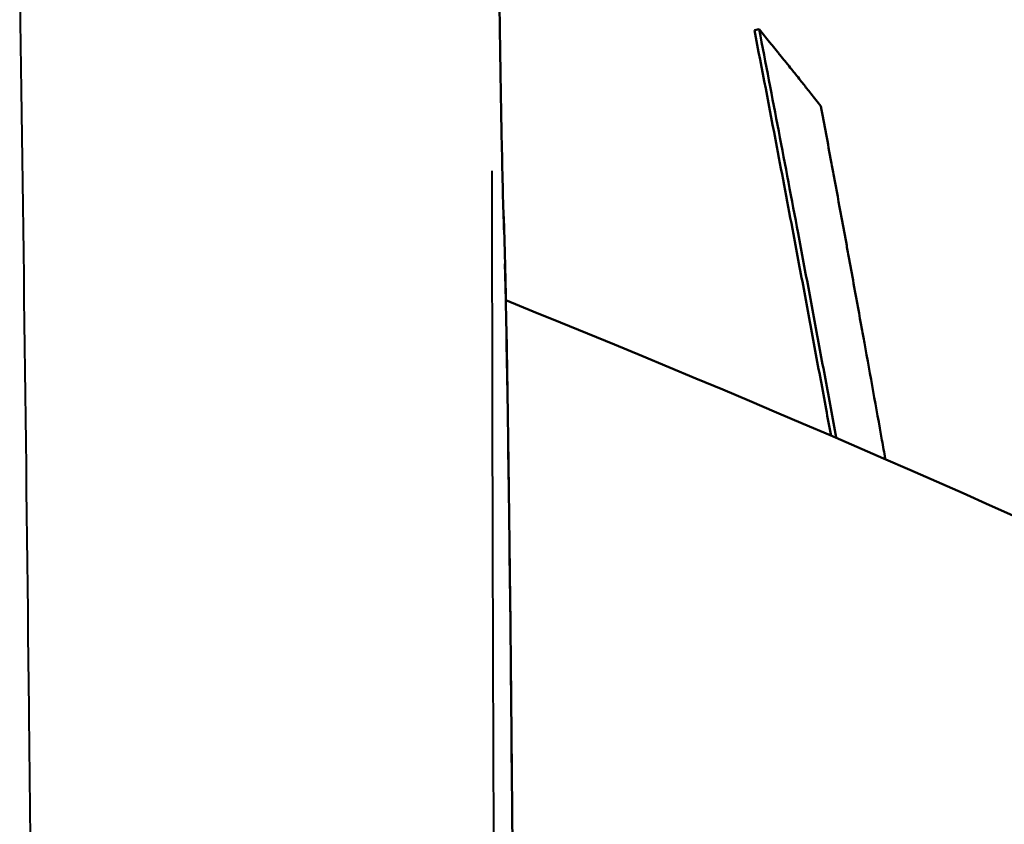
# Model space of a CAD drawing. Units: millimetres. Extents: x 83 to 588, y 167 to 514.
# Drawn here: x 532 to 534, y 349 to 350 of the extents above; entities that cross this region are included whole.
import ezdxf

# ---------------------------------------------------------------- set-up
doc = ezdxf.new("R2010")
doc.units = ezdxf.units.MM
doc.header["$LTSCALE"] = 2
doc.layers.add('Visible Edges(Frese)', color=7, linetype='Continuous', lineweight=50)
doc.layers.add('Visible Tangent Edges(Frese)', color=7, linetype='Continuous', lineweight=40)

msp = doc.modelspace()

# ---------------------------------------------------------------- linework, layer by layer
at = {"layer": 'Visible Edges(Frese)'}
msp.add_line((533.3207, 350.1892), (533.33, 350.1911), dxfattribs=at)
msp.add_ellipse((531.8229, 349.7881), major_axis=(0.9994, 0.0337), ratio=0.960705, start_param=6.253077, end_param=6.283185, dxfattribs=at)
for points, knots in [([(532.8229, 349.793), (532.8214, 349.8357), (532.8192, 349.9234), (532.8163, 350.0846), (532.8142, 350.2275), (532.812, 350.3895), (532.8093, 350.6257), (532.8068, 350.8949), (532.8046, 351.1807), (532.8032, 351.4026), (532.8019, 351.6285), (532.8005, 351.9299), (532.7992, 352.3066), (532.7989, 352.5825), (532.7989, 352.7147)], [0, 0, 0, 0, 0.125, 0.1875, 0.25, 0.3125, 0.375, 0.5, 0.5625, 0.625, 0.6875, 0.75, 0.875, 1, 1, 1, 1]), ([(533.4729, 349.3836), (533.4696, 349.4012), (533.4664, 349.4189), (533.4631, 349.4365), (533.456, 349.4751), (533.4488, 349.5137), (533.4416, 349.5524), (533.438, 349.5717), (533.4344, 349.591), (533.4308, 349.6103), (533.4236, 349.6489), (533.4164, 349.6875), (533.4091, 349.7261), (533.4055, 349.7455), (533.4018, 349.7648), (533.3982, 349.7841), (533.3872, 349.842), (533.3762, 349.8999), (533.3652, 349.9578), (533.3505, 350.0349), (533.3356, 350.1121), (533.3207, 350.1892)], [0.05948086, 0.05948086, 0.05948086, 0.05948086, 0.06485727, 0.06485727, 0.06485727, 0.0766495, 0.0766495, 0.0766495, 0.08254562, 0.08254562, 0.08254562, 0.09433785, 0.09433785, 0.09433785, 0.10023397, 0.10023397, 0.10023397, 0.11792231, 0.11792231, 0.11792231, 0.14150678, 0.14150678, 0.14150678, 0.14150678]), ([(533.33, 350.1911), (533.3335, 350.1869), (533.3369, 350.1827), (533.3404, 350.1784), (533.3439, 350.1742), (533.3473, 350.17), (533.3508, 350.1657), (533.3525, 350.1636), (533.3542, 350.1615), (533.3559, 350.1594), (533.3594, 350.1551), (533.3628, 350.1509), (533.3663, 350.1467), (533.368, 350.1445), (533.3697, 350.1424), (533.3714, 350.1403), (533.3749, 350.1361), (533.3783, 350.1318), (533.3817, 350.1276), (533.3834, 350.1255), (533.3851, 350.1233), (533.3868, 350.1212), (533.3903, 350.117), (533.3937, 350.1127), (533.3971, 350.1085), (533.3988, 350.1063), (533.4005, 350.1042), (533.4022, 350.1021), (533.4056, 350.0979), (533.409, 350.0936), (533.4124, 350.0894), (533.4141, 350.0872), (533.4157, 350.0851), (533.4174, 350.083), (533.4225, 350.0766), (533.4276, 350.0702), (533.4326, 350.0638), (533.4394, 350.0553), (533.4461, 350.0468), (533.4528, 350.0383)], [0, 0, 0, 0, 0.0027439, 0.0027439, 0.0027439, 0.0054878, 0.0054878, 0.0054878, 0.00685976, 0.00685976, 0.00685976, 0.00960366, 0.00960366, 0.00960366, 0.01097561, 0.01097561, 0.01097561, 0.01371951, 0.01371951, 0.01371951, 0.01509146, 0.01509146, 0.01509146, 0.01783537, 0.01783537, 0.01783537, 0.01920732, 0.01920732, 0.01920732, 0.02195122, 0.02195122, 0.02195122, 0.02332317, 0.02332317, 0.02332317, 0.02743902, 0.02743902, 0.02743902, 0.03292683, 0.03292683, 0.03292683, 0.03292683]), ([(533.4833, 349.3791), (533.4833, 349.3795), (533.4832, 349.3799), (533.4831, 349.3803), (533.4796, 349.3996), (533.476, 349.419), (533.4724, 349.4383), (533.4653, 349.4769), (533.4581, 349.5156), (533.4509, 349.5542), (533.4473, 349.5735), (533.4437, 349.5928), (533.4401, 349.6121), (533.4329, 349.6508), (533.4256, 349.6894), (533.4184, 349.728), (533.4147, 349.7473), (533.4111, 349.7666), (533.4075, 349.7859), (533.3819, 349.9211), (533.3561, 350.0561), (533.33, 350.1911)], [0.05883744, 0.05883744, 0.05883744, 0.05883744, 0.05896116, 0.05896116, 0.05896116, 0.06485727, 0.06485727, 0.06485727, 0.0766495, 0.0766495, 0.0766495, 0.08254562, 0.08254562, 0.08254562, 0.09433785, 0.09433785, 0.09433785, 0.10023397, 0.10023397, 0.10023397, 0.14150678, 0.14150678, 0.14150678, 0.14150678]), ([(533.4528, 350.0383), (533.4597, 350.0015), (533.4665, 349.9646), (533.4733, 349.9278), (533.4751, 349.9186), (533.4768, 349.9093), (533.4785, 349.9001), (533.4836, 349.8725), (533.4887, 349.8448), (533.4938, 349.8172), (533.4972, 349.7988), (533.5006, 349.7803), (533.504, 349.7619), (533.5056, 349.7527), (533.5073, 349.7435), (533.509, 349.7343), (533.5124, 349.7158), (533.5158, 349.6974), (533.5191, 349.6789), (533.5242, 349.6513), (533.5292, 349.6236), (533.5342, 349.596), (533.5359, 349.5868), (533.5376, 349.5775), (533.5393, 349.5683), (533.551, 349.5038), (533.5626, 349.4392), (533.5742, 349.3747)], [0, 0, 0, 0, 0.01124716, 0.01124716, 0.01124716, 0.01405896, 0.01405896, 0.01405896, 0.02249433, 0.02249433, 0.02249433, 0.02811791, 0.02811791, 0.02811791, 0.0309297, 0.0309297, 0.0309297, 0.03655328, 0.03655328, 0.03655328, 0.04498866, 0.04498866, 0.04498866, 0.04780045, 0.04780045, 0.04780045, 0.06748299, 0.06748299, 0.06748299, 0.06748299]), ([(532.8223, 349.8219), (532.8242, 349.7664), (532.8259, 349.6958), (532.8301, 349.474), (532.8326, 349.2972), (532.8368, 348.9197), (532.8387, 348.7219), (532.8418, 348.3114), (532.8432, 348.0938), (532.8452, 347.6645), (532.846, 347.4475), (532.8468, 347.0402), (532.8469, 346.8449), (532.8466, 346.597), (532.8464, 346.5253), (532.8462, 346.4582)], [0, 0, 0, 0, 0.0510425, 0.0510425, 0.1278034, 0.1278034, 0.1932435, 0.1932435, 0.257747, 0.257747, 0.3220318, 0.3220318, 0.3863165, 0.3863165, 0.4144277, 0.4144277, 0.4144277, 0.4144277]), ([(532.8267, 349.6527), (535.1405, 348.7203), (537.2083, 347.5649), (540.6398, 344.7708), (542.0246, 343.1189), (543.4133, 339.9074), (543.7063, 338.4991), (543.6711, 337.0917)], [3.8255435, 3.8255435, 3.8255435, 3.8255435, 4.1676599, 4.1676599, 4.5074029, 4.5074029, 4.7346368, 4.7346368, 4.7346368, 4.7346368]), ([(533.5742, 349.3747), (533.5763, 349.3626), (533.5785, 349.3505), (533.5807, 349.3383), (533.5807, 349.3378), (533.5808, 349.3374), (533.5809, 349.3369)], [0, 0, 0, 0, 0.08333333, 0.08333333, 0.08333333, 0.08663416, 0.08663416, 0.08663416, 0.08663416])]:
    msp.add_open_spline(points, degree=3, knots=knots, dxfattribs=at)
at = {"layer": 'Visible Tangent Edges(Frese)'}
msp.add_ellipse((532.8275, 347.8715), major_axis=(-0.0096, 2), ratio=0.008356, start_param=4.036833, end_param=5.89861, dxfattribs=at)
for points, knots in [([(531.9047, 344.0807), (531.906, 344.3773), (531.9062, 344.7412), (531.9052, 345.1556), (531.9041, 345.6736), (531.9011, 346.2703), (531.8967, 346.9007), (531.8922, 347.531), (531.8863, 348.195), (531.8792, 348.8422), (531.8735, 349.3599), (531.8672, 349.8669), (531.8605, 350.339)], [0.05, 0.05, 0.05, 0.05, 0.25, 0.25, 0.25, 0.5, 0.5, 0.5, 0.75, 0.75, 0.75, 0.95, 0.95, 0.95, 0.95]), ([(532.7988, 349.9099), (532.799, 349.6883), (532.7994, 349.4609), (532.8, 349.2264), (532.8004, 349.0593), (532.801, 348.8886), (532.8016, 348.7161), (532.8023, 348.543), (532.803, 348.3682), (532.8038, 348.1937), (532.8055, 347.8454), (532.8076, 347.4983), (532.8099, 347.1628), (532.8123, 346.8274), (532.815, 346.5037), (532.8179, 346.2021), (532.8194, 346.051), (532.8209, 345.9053), (532.8224, 345.7668), (532.824, 345.6289), (532.8256, 345.4981), (532.8272, 345.3756), (532.8295, 345.2037), (532.8318, 345.0485), (532.8341, 344.9095)], [0.05, 0.05, 0.05, 0.05, 0.1666667, 0.1666667, 0.1666667, 0.2498373, 0.2498373, 0.2498373, 0.3333333, 0.3333333, 0.3333333, 0.5, 0.5, 0.5, 0.6666667, 0.6666667, 0.6666667, 0.7501796, 0.7501796, 0.7501796, 0.8333333, 0.8333333, 0.8333333, 0.95, 0.95, 0.95, 0.95])]:
    msp.add_open_spline(points, degree=3, knots=knots, dxfattribs=at)

doc.saveas('drawing.dxf')
